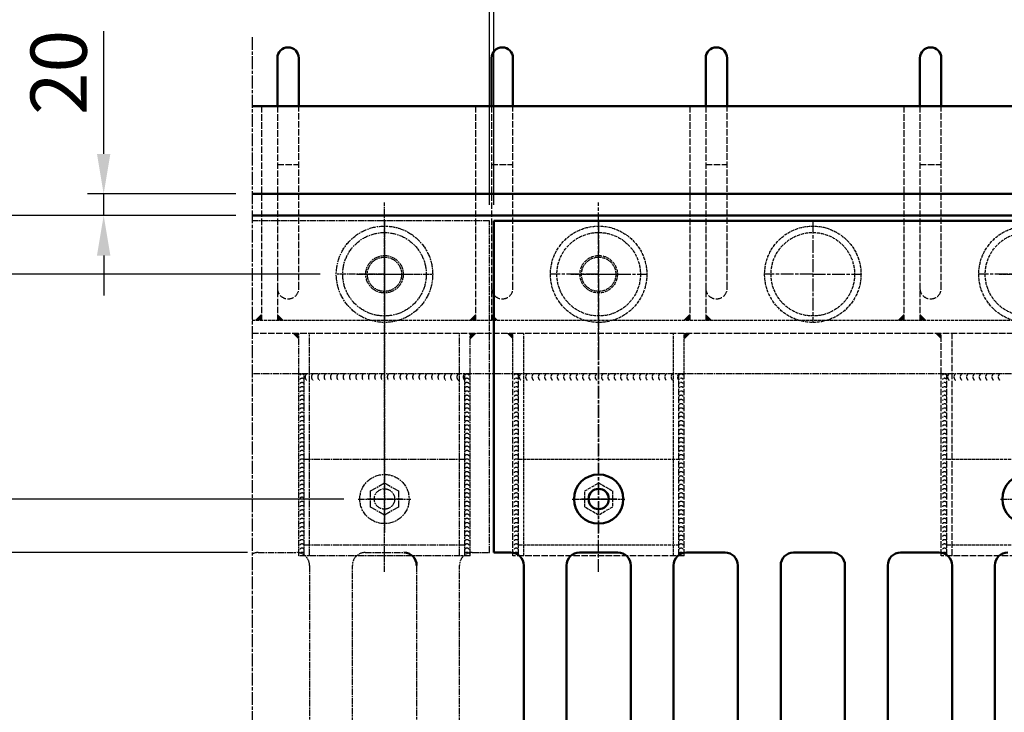
# Model space of a CAD drawing. Units: millimetres. Extents: x 9502 to 13957, y -5329 to 735.
# Drawn here: x 10449 to 11369, y -3966 to -3319 of the extents above; entities that cross this region are included whole.
import ezdxf

# ---------------------------------------------------------------- set-up
doc = ezdxf.new("R2010")
doc.units = ezdxf.units.MM
for name, pattern in [('AM_ISO02W050', [7.5, 6, -1.5]), ('AM_ISO02W050x2', [3.75, 3, -0.75]), ('AM_ISO08W050', [18, 12, -1.5, 3, -1.5]), ('AM_ISO08W050x2', [9, 6, -0.75, 1.5, -0.75])]:
    doc.linetypes.add(name, pattern=pattern)
for name, color, linetype, lineweight in [('AM_0', 7, 'Continuous', 50), ('AM_3', 6, 'AM_ISO02W050', 25), ('AM_3a', 6, 'AM_ISO02W050', 25), ('AM_5', 3, 'Continuous', 25), ('AM_7', 4, 'AM_ISO08W050', 25), ('AM_7N', 4, 'AM_ISO08W050', 25)]:
    doc.layers.add(name, color=color, linetype=linetype, lineweight=lineweight)
doc.styles.get("Standard").update_dxf_attribs({"font": 'ISOCP.SHX'})
doc.dimstyles.new('AM_ISO$0', dxfattribs={"dimtxt": 3.5, "dimasz": 2.5, "dimexe": 1, "dimexo": 1, "dimgap": 0.6, "dimtad": 1, "dimdsep": 46, "dimtxsty": 'Standard', "dimcen": 0, "dimclrd": 256, "dimclre": 256, "dimclrt": 2, "dimadec": 0, "dimazin": 2, "dimtp": 0.1, "dimtm": 0.1, "dimtfac": 0.71, "dimtmove": 0, "dimatfit": 3, "dimfxl": 1, "dimlwd": -1, "dimlwe": -1, "dimarcsym": 1})

# ---------------------------------------------------------------- blocks, each defined once
blk = doc.blocks.new('*D55')
at = {"layer": 'AM_5', "transparency": 16777216}
for p, q in [((10661.89, -3816.61), (10349.88, -3816.61)), ((10364.88, -3854.11), (10364.88, -3944.11)), ((10666.8, -3981.61), (10349.88, -3981.61))]:
    blk.add_line(p, q, dxfattribs=at)
for points in [[(10358.63, -3854.11), (10371.13, -3854.11), (10364.88, -3816.61)], [(10358.63, -3944.11), (10371.13, -3944.11), (10364.88, -3981.61)]]:
    blk.add_solid(points, dxfattribs=at)
at = {"layer": 'DEFPOINTS', "color": 0, "transparency": 16777216}
for p in [(10676.89, -3816.61), (10364.88, -3981.61), (10681.8, -3981.61)]:
    blk.add_point(p, dxfattribs=at)
at = {"layer": 'AM_5', "color": 2, "transparency": 16777216, "insert": (10329.63, -3899.11), "char_height": 52.5, "attachment_point": 5, "rotation": 90}
blk.add_mtext('165', dxfattribs=at)
blk = doc.blocks.new('*D60')
at = {"layer": 'AM_5', "transparency": 16777216}
for p, q in [((10527.56, -3444.11), (10527.56, -3329.49)), ((10651.12, -3481.61), (10512.56, -3481.61)), ((10527.56, -3501.61), (10527.56, -3481.61)), ((10651.12, -3501.61), (10512.56, -3501.61)), ((10527.56, -3539.11), (10527.56, -3576.61))]:
    blk.add_line(p, q, dxfattribs=at)
for points in [[(10521.31, -3444.11), (10533.81, -3444.11), (10527.56, -3481.61)], [(10521.31, -3539.11), (10533.81, -3539.11), (10527.56, -3501.61)]]:
    blk.add_solid(points, dxfattribs=at)
at = {"layer": 'DEFPOINTS', "color": 0, "transparency": 16777216}
for p in [(10666.12, -3481.61), (10527.56, -3501.61), (10666.12, -3501.61)]:
    blk.add_point(p, dxfattribs=at)
at = {"layer": 'AM_5', "color": 2, "transparency": 16777216, "insert": (10492.3, -3368.05), "char_height": 52.5, "attachment_point": 5, "rotation": 90}
blk.add_mtext('20', dxfattribs=at)
blk = doc.blocks.new('*D61')
at = {"layer": 'AM_5', "transparency": 16777216}
for p, q in [((10364.88, -3464.11), (10364.88, -3348.69)), ((10651.12, -3501.61), (10349.88, -3501.61)), ((10364.88, -3556.61), (10364.88, -3501.61)), ((10729.8, -3556.61), (10349.88, -3556.61)), ((10364.88, -3594.11), (10364.88, -3631.61))]:
    blk.add_line(p, q, dxfattribs=at)
for points in [[(10358.63, -3464.11), (10371.13, -3464.11), (10364.88, -3501.61)], [(10358.63, -3594.11), (10371.13, -3594.11), (10364.88, -3556.61)]]:
    blk.add_solid(points, dxfattribs=at)
at = {"layer": 'DEFPOINTS', "color": 0, "transparency": 16777216}
for p in [(10666.12, -3501.61), (10364.88, -3556.61), (10744.8, -3556.61)]:
    blk.add_point(p, dxfattribs=at)
at = {"layer": 'AM_5', "color": 2, "transparency": 16777216, "insert": (10329.63, -3387.65), "char_height": 52.5, "attachment_point": 5, "rotation": 90}
blk.add_mtext('55', dxfattribs=at)
blk = doc.blocks.new('*D62')
at = {"layer": 'AM_5', "transparency": 16777216}
for p, q in [((10729.8, -3556.61), (10349.88, -3556.61)), ((10364.88, -3594.11), (10364.88, -3729.11)), ((10751.8, -3766.61), (10349.88, -3766.61))]:
    blk.add_line(p, q, dxfattribs=at)
for points in [[(10358.63, -3594.11), (10371.13, -3594.11), (10364.88, -3556.61)], [(10358.63, -3729.11), (10371.13, -3729.11), (10364.88, -3766.61)]]:
    blk.add_solid(points, dxfattribs=at)
at = {"layer": 'DEFPOINTS', "color": 0, "transparency": 16777216}
for p in [(10744.8, -3556.61), (10364.88, -3766.61), (10766.8, -3766.61)]:
    blk.add_point(p, dxfattribs=at)
at = {"layer": 'AM_5', "color": 2, "transparency": 16777216, "insert": (10329.62, -3661.61), "char_height": 52.5, "attachment_point": 5, "rotation": 90}
blk.add_mtext('210', dxfattribs=at)
blk = doc.blocks.new('*D75')
at = {"layer": 'AM_5', "transparency": 16777216}
for p, q in [((10891.8, -3491.61), (10891.8, -3025.55)), ((11887.8, -3491.61), (11887.8, -3025.55)), ((10929.3, -3040.55), (11850.3, -3040.55))]:
    blk.add_line(p, q, dxfattribs=at)
for points in [[(10929.3, -3034.3), (10929.3, -3046.8), (10891.8, -3040.55)], [(11850.3, -3034.3), (11850.3, -3046.8), (11887.8, -3040.55)]]:
    blk.add_solid(points, dxfattribs=at)
at = {"layer": 'DEFPOINTS', "color": 0, "transparency": 16777216}
for p in [(11887.8, -3040.55), (10891.8, -3506.61), (11887.8, -3506.61)]:
    blk.add_point(p, dxfattribs=at)
at = {"layer": 'AM_5', "color": 2, "transparency": 16777216, "insert": (11389.8, -3005.3), "char_height": 52.5, "attachment_point": 5}
blk.add_mtext('996', dxfattribs=at)
blk = doc.blocks.new('Anker 3_1 bew')
at = {"layer": 'AM_0'}
for p, q in [((-2408.96, 2224.29), (-2408.96, 2179.29)), ((-2388.96, 2179.29), (-2388.96, 2224.29))]:
    blk.add_line(p, q, dxfattribs=at)
blk.add_arc((-2398.96, 2224.29), 10, 0, 180, dxfattribs=at)
for points in [[(-2423.96, 1979.29), (-2423.96, 1985.29), (-2429.96, 1979.29)], [(-2408.96, 1979.29), (-2402.96, 1979.29), (-2408.96, 1985.29)]]:
    blk.add_solid(points, dxfattribs=at)
at = {"layer": 'AM_3'}
for p, q in [((-2423.96, 2179.29), (-2423.96, 1979.29)), ((-2408.96, 2179.29), (-2408.96, 1979.29)), ((-2388.96, 2009.29), (-2388.96, 2179.29)), ((-2408.96, 2124.88), (-2388.96, 2124.88))]:
    blk.add_line(p, q, dxfattribs=at)
blk.add_arc((-2398.96, 2009.29), 10, 180, 0, dxfattribs=at)
blk = doc.blocks.new('*D76')
at = {"layer": 'AM_5', "transparency": 16777216}
for p, q in [((10887.8, -3191.6), (10887.8, -2935.18)), ((10891.8, -3192.39), (10891.8, -2935.18)), ((10850.3, -2950.18), (10812.8, -2950.18)), ((10887.8, -2950.18), (10891.8, -2950.18)), ((10929.3, -2950.18), (11026.8, -2950.18)), ((10887.8, -3491.61), (10887.8, -3244.1)), ((10891.8, -3491.61), (10891.8, -3244.89))]:
    blk.add_line(p, q, dxfattribs=at)
for points in [[(10850.3, -2943.93), (10850.3, -2956.43), (10887.8, -2950.18)], [(10929.3, -2943.93), (10929.3, -2956.43), (10891.8, -2950.18)]]:
    blk.add_solid(points, dxfattribs=at)
at = {"layer": 'DEFPOINTS', "color": 0, "transparency": 16777216}
for p in [(10887.8, -2950.18), (10887.8, -3506.61), (10891.8, -3506.61)]:
    blk.add_point(p, dxfattribs=at)
at = {"layer": 'AM_5', "color": 2, "transparency": 16777216, "insert": (11004.68, -2914.93), "char_height": 52.5, "attachment_point": 5}
blk.add_mtext('4', dxfattribs=at)
blk = doc.blocks.new('*D79')
at = {"layer": 'AM_5', "transparency": 16777216}
for p, q in [((10887.8, -3191.6), (10887.8, -3025.55)), ((10674, -3040.55), (10850.3, -3040.55)), ((10887.8, -3491.61), (10887.8, -3244.89))]:
    blk.add_line(p, q, dxfattribs=at)
for points in [[(10674, -3034.3), (10674, -3046.8), (10636.5, -3040.55)], [(10850.3, -3034.3), (10850.3, -3046.8), (10887.8, -3040.55)]]:
    blk.add_solid(points, dxfattribs=at)
at = {"layer": 'DEFPOINTS', "color": 0, "transparency": 16777216}
for p in [(10636.5, -3040.55), (10887.8, -3040.55), (10887.8, -3506.61)]:
    blk.add_point(p, dxfattribs=at)
at = {"layer": 'AM_5', "color": 2, "transparency": 16777216, "insert": (10762.15, -3005.3), "char_height": 52.5, "attachment_point": 5}
blk.add_mtext('996', dxfattribs=at)
blk = doc.blocks.new('Fingerplatte bew 360mm')
at = {"layer": 'AM_0'}
for p, q in [((1933.46, 1437.27), (937.46, 1437.27)), ((937.46, 1437.27), (937.46, 1127.27)), ((937.46, 1127.27), (953.46, 1127.27)), ((1017.46, 1127.27), (1053.46, 1127.27)), ((1117.46, 1127.27), (1153.46, 1127.27)), ((1217.46, 1127.27), (1253.46, 1127.27)), ((1317.46, 1127.27), (1353.46, 1127.27)), ((965.46, 1115.27), (965.46, 769.27)), ((1005.46, 769.27), (1005.46, 1115.27)), ((1065.46, 1115.27), (1065.46, 769.27)), ((1105.46, 769.27), (1105.46, 1115.27)), ((1165.46, 1115.27), (1165.46, 769.27)), ((1205.46, 769.27), (1205.46, 1115.27)), ((1265.46, 1115.27), (1265.46, 769.27)), ((1305.46, 769.27), (1305.46, 1115.27)), ((1365.46, 1115.27), (1365.46, 769.27)), ((1405.46, 769.27), (1405.46, 1115.27))]:
    blk.add_line(p, q, dxfattribs=at)
for centre, radius in [((1035.46, 1177.27), 23), ((1435.46, 1177.27), 23), ((1035.46, 1177.27), 9.5)]:
    blk.add_circle(centre, radius, dxfattribs=at)
for centre, start, end in [((953.46, 1115.27), 0, 90), ((1017.46, 1115.27), 90, 180), ((1053.46, 1115.27), 0, 90), ((1117.46, 1115.27), 90, 180), ((1153.46, 1115.27), 0, 90), ((1217.46, 1115.27), 90, 180), ((1253.46, 1115.27), 0, 90), ((1317.46, 1115.27), 90, 180), ((1353.46, 1115.27), 0, 90), ((1417.46, 1115.27), 90, 180)]:
    blk.add_arc(centre, 12, start, end, dxfattribs=at)
at = {"layer": 'AM_3', "linetype": 'AM_ISO02W050x2'}
for centre, radius in [((1035.46, 1387.28), 45), ((1035.46, 1387.28), 39), ((1235.46, 1387.28), 45), ((1235.46, 1387.28), 39), ((1435.46, 1387.28), 45), ((1435.46, 1387.28), 39)]:
    blk.add_circle(centre, radius, dxfattribs=at)
at = {"layer": 'AM_7'}
for p, q in [((1035.46, 1437.27), (1035.46, 1309.17)), ((1235.46, 1437.27), (1235.46, 1342.28)), ((1035.46, 1387.28), (990.46, 1387.28)), ((1035.46, 1387.28), (1080.46, 1387.28)), ((1235.46, 1387.28), (1190.46, 1387.28)), ((1235.46, 1387.28), (1280.46, 1387.28)), ((1435.46, 1387.28), (1390.46, 1387.28)), ((1035.46, 1319.17), (1035.46, 1145.41))]:
    blk.add_line(p, q, dxfattribs=at)
at = {"layer": 'AM_7N', "linetype": 'AM_ISO08W050x2'}
for p, q in [((1010.87, 1177.27), (1060.06, 1177.27)), ((1410.87, 1177.27), (1460.06, 1177.27))]:
    blk.add_line(p, q, dxfattribs=at)
blk = doc.blocks.new('Pos_7 Packet_GF360')
at = {"layer": 'AM_0'}
blk.add_circle((1035.46, 1812.29), 9.5, dxfattribs=at)
at = {"layer": 'AM_3', "linetype": 'AM_ISO02W050x2'}
for p, q in [((1009.46, 2022.29), (1061.89, 2022.29)), ((1409.46, 2022.29), (1461.89, 2022.29)), ((955.46, 1929.29), (955.46, 1967.29)), ((965.46, 1759.29), (965.46, 1967.29)), ((1105.46, 1759.29), (1105.46, 1967.29)), ((1115.46, 1929.29), (1115.46, 1967.29)), ((1110.46, 1849.29), (960.46, 1849.29)), ((1510.46, 1849.29), (1360.46, 1849.29)), ((1110.46, 1769.29), (960.46, 1769.29)), ((1510.46, 1769.29), (1360.46, 1769.29))]:
    blk.add_line(p, q, dxfattribs=at)
at = {"layer": 'AM_3'}
for p, q in [((1365.46, 1759.29), (1365.46, 1967.29)), ((955.46, 1759.29), (955.46, 1929.29)), ((960.46, 1759.29), (960.46, 1929.29)), ((1110.46, 1759.29), (1110.46, 1929.29)), ((1115.46, 1759.29), (1115.46, 1929.29)), ((1355.46, 1759.29), (1355.46, 1929.29)), ((1360.46, 1759.29), (1360.46, 1929.29)), ((1115.46, 1759.29), (955.46, 1759.29)), ((1515.46, 1759.29), (1355.46, 1759.29))]:
    blk.add_line(p, q, dxfattribs=at)
at = {"layer": 'AM_3', "linetype": 'AM_ISO02W050x2'}
blk.add_lwpolyline([(1048.46, 1804.78), (1035.46, 1797.28), (1022.46, 1804.78), (1022.46, 1819.79), (1035.46, 1827.3), (1048.46, 1819.79)], close=True, dxfattribs=at)
for radius in [17.5, 16]:
    blk.add_circle((1035.46, 2022.29), radius, dxfattribs=at)
for centre, radius, start, end in [((958.46, 1926.54), 2.5, 36.94291, 143.05709), ((958.46, 1922.57), 2.5, 36.94291, 143.05709), ((965.06, 1926.29), 3.75, 126.94291, 233.05709), ((970.97, 1926.29), 3.75, 126.94291, 233.05709), ((976.87, 1926.29), 3.75, 126.94291, 233.05709), ((982.78, 1926.29), 3.75, 126.94291, 233.05709), ((988.69, 1926.29), 3.75, 126.94291, 233.05709), ((994.59, 1926.29), 3.75, 126.94291, 233.05709), ((1000.5, 1926.29), 3.75, 126.94291, 233.05709), ((1006.41, 1926.29), 3.75, 126.94291, 233.05709), ((1012.31, 1926.29), 3.75, 126.94291, 233.05709), ((1018.22, 1926.29), 3.75, 126.94291, 233.05709), ((1024.12, 1926.29), 3.75, 126.94291, 233.05709), ((1030.03, 1926.29), 3.75, 126.94291, 233.05709), ((1035.94, 1926.29), 3.75, 126.94291, 233.05709), ((1041.84, 1926.29), 3.75, 126.94291, 233.05709), ((1047.75, 1926.29), 3.75, 126.94291, 233.05709), ((1053.66, 1926.29), 3.75, 126.94291, 233.05709), ((1059.56, 1926.29), 3.75, 126.94291, 233.05709), ((1065.47, 1926.29), 3.75, 126.94291, 233.05709), ((1071.37, 1926.29), 3.75, 126.94291, 233.05709), ((1077.28, 1926.29), 3.75, 126.94291, 233.05709), ((1083.19, 1926.29), 3.75, 126.94291, 233.05709), ((1089.09, 1926.29), 3.75, 126.94291, 233.05709), ((1095, 1926.29), 3.75, 126.94291, 233.05709), ((1100.9, 1926.29), 3.75, 126.94291, 233.05709), ((1106.81, 1926.29), 3.75, 126.94291, 233.05709), ((1112.72, 1926.29), 3.75, 126.94291, 233.05709), ((1112.46, 1926.54), 2.5, 36.94291, 143.05709), ((1112.46, 1922.57), 2.5, 36.94291, 143.05709), ((1358.46, 1926.54), 2.5, 36.94291, 143.05709), ((1358.46, 1922.57), 2.5, 36.94291, 143.05709), ((1365.06, 1926.29), 3.75, 126.94291, 233.05709), ((1370.97, 1926.29), 3.75, 126.94291, 233.05709), ((1376.87, 1926.29), 3.75, 126.94291, 233.05709), ((1382.78, 1926.29), 3.75, 126.94291, 233.05709), ((1388.69, 1926.29), 3.75, 126.94291, 233.05709), ((1394.59, 1926.29), 3.75, 126.94291, 233.05709), ((1400.5, 1926.29), 3.75, 126.94291, 233.05709), ((1406.41, 1926.29), 3.75, 126.94291, 233.05709), ((1412.31, 1926.29), 3.75, 126.94291, 233.05709), ((958.46, 1918.6), 2.5, 36.94291, 143.05709), ((958.46, 1914.63), 2.5, 36.94291, 143.05709), ((958.46, 1910.66), 2.5, 36.94291, 143.05709), ((1112.46, 1918.6), 2.5, 36.94291, 143.05709), ((1112.46, 1914.63), 2.5, 36.94291, 143.05709), ((1112.46, 1910.66), 2.5, 36.94291, 143.05709), ((1358.46, 1918.6), 2.5, 36.94291, 143.05709), ((1358.46, 1914.63), 2.5, 36.94291, 143.05709), ((1358.46, 1910.66), 2.5, 36.94291, 143.05709), ((1358.46, 1906.7), 2.5, 36.94291, 143.05709), ((1358.46, 1902.73), 2.5, 36.94291, 143.05709), ((1358.46, 1898.76), 2.5, 36.94291, 143.05709), ((1358.46, 1894.79), 2.5, 36.94291, 143.05709), ((1358.46, 1890.82), 2.5, 36.94291, 143.05709), ((1358.46, 1886.85), 2.5, 36.94291, 143.05709)]:
    blk.add_arc(centre, radius, start, end, dxfattribs=at)
at = {"layer": 'AM_3'}
for centre in [(958.46, 1906.7), (958.46, 1902.73), (1112.46, 1906.7), (1112.46, 1902.73), (958.46, 1898.76), (958.46, 1894.79), (1112.46, 1898.76), (1112.46, 1894.79), (958.46, 1890.82), (958.46, 1886.85), (958.46, 1882.89), (1112.46, 1890.82), (1112.46, 1886.85), (1112.46, 1882.89), (1358.46, 1882.89), (958.46, 1878.92), (958.46, 1874.95), (1112.46, 1878.92), (1112.46, 1874.95), (1358.46, 1878.92), (1358.46, 1874.95), (958.46, 1870.98), (958.46, 1867.01), (1112.46, 1870.98), (1112.46, 1867.01), (1358.46, 1870.98), (1358.46, 1867.01), (958.46, 1863.05), (958.46, 1859.08), (958.46, 1855.11), (1112.46, 1863.05), (1112.46, 1859.08), (1112.46, 1855.11), (1358.46, 1863.05), (1358.46, 1859.08), (1358.46, 1855.11), (958.46, 1851.14), (958.46, 1847.17), (1112.46, 1851.14), (1112.46, 1847.17), (1358.46, 1851.14), (1358.46, 1847.17), (958.46, 1843.2), (958.46, 1839.24), (1112.46, 1843.2), (1112.46, 1839.24), (1358.46, 1843.2), (1358.46, 1839.24), (958.46, 1835.27), (958.46, 1831.3), (958.46, 1827.33), (1112.46, 1835.27), (1112.46, 1831.3), (1112.46, 1827.33), (1358.46, 1835.27), (1358.46, 1831.3), (1358.46, 1827.33), (958.46, 1823.36), (958.46, 1819.39), (1112.46, 1823.36), (1112.46, 1819.39), (1358.46, 1823.36), (1358.46, 1819.39), (958.46, 1815.43), (958.46, 1811.46), (1112.46, 1815.43), (1112.46, 1811.46), (1358.46, 1815.43), (1358.46, 1811.46), (958.46, 1807.49), (958.46, 1803.52), (1112.46, 1807.49), (1112.46, 1803.52), (1358.46, 1807.49), (1358.46, 1803.52), (958.46, 1799.55), (958.46, 1795.58), (958.46, 1791.62), (1112.46, 1799.55), (1112.46, 1795.58), (1112.46, 1791.62), (1358.46, 1799.55), (1358.46, 1795.58), (1358.46, 1791.62), (958.46, 1787.65), (958.46, 1783.68), (1112.46, 1787.65), (1112.46, 1783.68), (1358.46, 1787.65), (1358.46, 1783.68), (958.46, 1779.71), (958.46, 1775.74), (1112.46, 1779.71), (1112.46, 1775.74), (1358.46, 1779.71), (1358.46, 1775.74), (958.46, 1771.78), (958.46, 1767.81), (958.46, 1763.84), (1112.46, 1771.78), (1112.46, 1767.81), (1112.46, 1763.84), (1358.46, 1771.78), (1358.46, 1767.81), (1358.46, 1763.84), (958.46, 1759.87), (1112.46, 1759.87), (1358.46, 1759.87)]:
    blk.add_arc(centre, 2.5, 36.94291, 143.05709, dxfattribs=at)
at = {"layer": 'AM_3a'}
blk.add_line((1355.46, 1929.29), (1355.46, 1967.29), dxfattribs=at)
for points in [[(955.46, 1967.29), (955.46, 1961.29), (949.46, 1967.29)], [(1115.46, 1967.29), (1121.46, 1967.29), (1115.46, 1961.29)], [(1355.46, 1967.29), (1349.46, 1967.29), (1355.46, 1961.29)]]:
    blk.add_solid(points, dxfattribs=at)
at = {"layer": 'AM_7'}
blk.add_line((1035.46, 1744.11), (1035.46, 2089.29), dxfattribs=at)
at = {"layer": 'AM_7N', "linetype": 'AM_ISO08W050x2'}
blk.add_line((1052.32, 1812.29), (1018.61, 1812.29), dxfattribs=at)
blk = doc.blocks.new('Fingerpacket bew_GF360')
at = {"layer": 'AM_0'}
for name, p in [('Pos_7 Packet_GF360', (0, 0)), ('Fingerplatte bew 360mm', (0, 635.01))]:
    blk.add_blockref(name, p, dxfattribs=at)
blk = doc.blocks.new('Fingerelement kpl GF360')
at = {"layer": 'AM_0'}
for name, p in [('Anker 3_1 bew', (3344.42, 0)), ('Anker 3_1 bew', (3544.42, 0)), ('Anker 3_1 bew', (3744.42, 0)), ('Fingerpacket bew_GF360', (0, 0))]:
    blk.add_blockref(name, p, dxfattribs=at)

msp = doc.modelspace()

# ---------------------------------------------------------------- linework, layer by layer
at = {"layer": 'AM_0'}
for p, q in [((10666.124, -3399.615), (12113.468, -3399.615)), ((10666.124, -3481.615), (12113.468, -3481.615)), ((12113.468, -3501.615), (10666.124, -3501.615))]:
    msp.add_line(p, q, dxfattribs=at)
msp.add_arc((10807.796, -3828.615), 12, 0, 90, dxfattribs=at)
at = {"layer": 'AM_3', "linetype": 'AM_ISO02W050x2'}
msp.add_line((10666.124, -3599.615), (12113.468, -3599.615), dxfattribs=at)
at = {"layer": 'AM_3a'}
msp.add_line((10666.124, -3611.615), (12113.468, -3611.615), dxfattribs=at)
at = {"layer": 'AM_7'}
msp.add_line((10666.124, -3334.967), (10666.124, -4592.974), dxfattribs=at)
at = {"layer": 'AM_7', "linetype": 'AM_ISO08W050x2'}
for p, q in [((10789.796, -3834.791), (10789.796, -3489.615)), ((10887.796, -3506.615), (10666.124, -3506.615)), ((10789.796, -3506.615), (10789.796, -3601.614)), ((10887.796, -3816.615), (10887.796, -3506.615)), ((10789.796, -3546.615), (10789.796, -3798.483)), ((10789.796, -3556.614), (10744.796, -3556.614)), ((10763.795, -3556.614), (10816.22, -3556.614)), ((10789.796, -3556.614), (10834.796, -3556.614)), ((10709.796, -3649.615), (10709.796, -3611.615)), ((10719.796, -3819.615), (10719.796, -3611.615)), ((10859.796, -3819.615), (10859.796, -3611.615)), ((10869.796, -3649.615), (10869.796, -3611.615)), ((12113.468, -3649.615), (10666.124, -3649.615)), ((10709.796, -3819.615), (10709.796, -3649.615)), ((10714.796, -3819.615), (10714.796, -3649.615)), ((10864.796, -3819.615), (10864.796, -3649.615)), ((10869.796, -3819.615), (10869.796, -3649.615)), ((10864.796, -3729.615), (10714.796, -3729.615)), ((10765.2, -3766.615), (10814.392, -3766.615)), ((10806.652, -3766.615), (10772.939, -3766.615)), ((10864.796, -3809.615), (10714.796, -3809.615)), ((10671.796, -3816.615), (10707.796, -3816.615)), ((10869.796, -3819.615), (10709.796, -3819.615)), ((10771.796, -3816.615), (10807.796, -3816.615)), ((10871.796, -3816.615), (10887.796, -3816.615)), ((10719.796, -3828.615), (10719.796, -4174.615)), ((10759.796, -4174.615), (10759.796, -3828.615)), ((10819.796, -3828.615), (10819.796, -4174.615)), ((10859.796, -4174.615), (10859.796, -3828.615))]:
    msp.add_line(p, q, dxfattribs=at)
msp.add_lwpolyline([(10802.796, -3774.12), (10789.796, -3781.626), (10776.796, -3774.12), (10776.796, -3759.109), (10789.796, -3751.604), (10802.796, -3759.109)], close=True, dxfattribs=at)
for centre, radius in [((10789.796, -3556.614), 45), ((10789.796, -3556.614), 39), ((10789.796, -3556.614), 17.5), ((10789.796, -3556.614), 16), ((10789.796, -3766.615), 23), ((10789.796, -3766.615), 9.5), ((10789.796, -3766.615), 9.5)]:
    msp.add_circle(centre, radius, dxfattribs=at)
for centre, radius, start, end in [((10712.796, -3652.364), 2.502, 36.942908, 143.057092), ((10719.394, -3652.615), 3.754, 126.942908, 233.057092), ((10725.3, -3652.615), 3.754, 126.942908, 233.057092), ((10731.207, -3652.615), 3.754, 126.942908, 233.057092), ((10737.113, -3652.615), 3.754, 126.942908, 233.057092), ((10743.019, -3652.615), 3.754, 126.942908, 233.057092), ((10748.925, -3652.615), 3.754, 126.942908, 233.057092), ((10754.831, -3652.615), 3.754, 126.942908, 233.057092), ((10760.738, -3652.615), 3.754, 126.942908, 233.057092), ((10766.644, -3652.615), 3.754, 126.942908, 233.057092), ((10772.55, -3652.615), 3.754, 126.942908, 233.057092), ((10778.456, -3652.615), 3.754, 126.942908, 233.057092), ((10784.362, -3652.615), 3.754, 126.942908, 233.057092), ((10790.269, -3652.615), 3.754, 126.942908, 233.057092), ((10796.175, -3652.615), 3.754, 126.942908, 233.057092), ((10802.081, -3652.615), 3.754, 126.942908, 233.057092), ((10807.987, -3652.615), 3.754, 126.942908, 233.057092), ((10813.893, -3652.615), 3.754, 126.942908, 233.057092), ((10819.8, -3652.615), 3.754, 126.942908, 233.057092), ((10825.706, -3652.615), 3.754, 126.942908, 233.057092), ((10831.612, -3652.615), 3.754, 126.942908, 233.057092), ((10837.518, -3652.615), 3.754, 126.942908, 233.057092), ((10843.425, -3652.615), 3.754, 126.942908, 233.057092), ((10849.331, -3652.615), 3.754, 126.942908, 233.057092), ((10855.237, -3652.615), 3.754, 126.942908, 233.057092), ((10861.143, -3652.615), 3.754, 126.942908, 233.057092), ((10867.049, -3652.615), 3.754, 126.942908, 233.057092), ((10866.796, -3652.364), 2.502, 36.942908, 143.057092), ((10712.796, -3656.333), 2.502, 36.942908, 143.057092), ((10712.796, -3660.301), 2.502, 36.942908, 143.057092), ((10866.796, -3656.333), 2.502, 36.942908, 143.057092), ((10866.796, -3660.301), 2.502, 36.942908, 143.057092), ((10712.796, -3664.269), 2.502, 36.942908, 143.057092), ((10712.796, -3668.237), 2.502, 36.942908, 143.057092), ((10866.796, -3664.269), 2.502, 36.942908, 143.057092), ((10866.796, -3668.237), 2.502, 36.942908, 143.057092), ((10712.796, -3672.206), 2.502, 36.942908, 143.057092), ((10712.796, -3676.174), 2.502, 36.942908, 143.057092), ((10712.796, -3680.142), 2.502, 36.942908, 143.057092), ((10866.796, -3672.206), 2.502, 36.942908, 143.057092), ((10866.796, -3676.174), 2.502, 36.942908, 143.057092), ((10866.796, -3680.142), 2.502, 36.942908, 143.057092), ((10712.796, -3684.11), 2.502, 36.942908, 143.057092), ((10712.796, -3688.079), 2.502, 36.942908, 143.057092), ((10866.796, -3684.11), 2.502, 36.942908, 143.057092), ((10866.796, -3688.079), 2.502, 36.942908, 143.057092), ((10712.796, -3692.047), 2.502, 36.942908, 143.057092), ((10712.796, -3696.015), 2.502, 36.942908, 143.057092), ((10866.796, -3692.047), 2.502, 36.942908, 143.057092), ((10866.796, -3696.015), 2.502, 36.942908, 143.057092), ((10712.796, -3699.983), 2.502, 36.942908, 143.057092), ((10712.796, -3703.952), 2.502, 36.942908, 143.057092), ((10712.796, -3707.92), 2.502, 36.942908, 143.057092), ((10866.796, -3699.983), 2.502, 36.942908, 143.057092), ((10866.796, -3703.952), 2.502, 36.942908, 143.057092), ((10866.796, -3707.92), 2.502, 36.942908, 143.057092), ((10712.796, -3711.888), 2.502, 36.942908, 143.057092), ((10712.796, -3715.856), 2.502, 36.942908, 143.057092), ((10866.796, -3711.888), 2.502, 36.942908, 143.057092), ((10866.796, -3715.856), 2.502, 36.942908, 143.057092), ((10712.796, -3719.825), 2.502, 36.942908, 143.057092), ((10712.796, -3723.793), 2.502, 36.942908, 143.057092), ((10866.796, -3719.825), 2.502, 36.942908, 143.057092), ((10866.796, -3723.793), 2.502, 36.942908, 143.057092), ((10712.796, -3727.761), 2.502, 36.942908, 143.057092), ((10712.796, -3731.729), 2.502, 36.942908, 143.057092), ((10866.796, -3727.761), 2.502, 36.942908, 143.057092), ((10866.796, -3731.729), 2.502, 36.942908, 143.057092), ((10712.796, -3735.698), 2.502, 36.942908, 143.057092), ((10712.796, -3739.666), 2.502, 36.942908, 143.057092), ((10712.796, -3743.634), 2.502, 36.942908, 143.057092), ((10866.796, -3735.698), 2.502, 36.942908, 143.057092), ((10866.796, -3739.666), 2.502, 36.942908, 143.057092), ((10866.796, -3743.634), 2.502, 36.942908, 143.057092), ((10712.796, -3747.602), 2.502, 36.942908, 143.057092), ((10712.796, -3751.571), 2.502, 36.942908, 143.057092), ((10866.796, -3747.602), 2.502, 36.942908, 143.057092), ((10866.796, -3751.571), 2.502, 36.942908, 143.057092), ((10712.796, -3755.539), 2.502, 36.942908, 143.057092), ((10712.796, -3759.507), 2.502, 36.942908, 143.057092), ((10866.796, -3755.539), 2.502, 36.942908, 143.057092), ((10866.796, -3759.507), 2.502, 36.942908, 143.057092), ((10712.796, -3763.475), 2.502, 36.942908, 143.057092), ((10712.796, -3767.444), 2.502, 36.942908, 143.057092), ((10712.796, -3771.412), 2.502, 36.942908, 143.057092), ((10866.796, -3763.475), 2.502, 36.942908, 143.057092), ((10866.796, -3767.444), 2.502, 36.942908, 143.057092), ((10866.796, -3771.412), 2.502, 36.942908, 143.057092), ((10712.796, -3775.38), 2.502, 36.942908, 143.057092), ((10712.796, -3779.348), 2.502, 36.942908, 143.057092), ((10866.796, -3775.38), 2.502, 36.942908, 143.057092), ((10866.796, -3779.348), 2.502, 36.942908, 143.057092), ((10712.796, -3783.317), 2.502, 36.942908, 143.057092), ((10712.796, -3787.285), 2.502, 36.942908, 143.057092), ((10866.796, -3783.317), 2.502, 36.942908, 143.057092), ((10866.796, -3787.285), 2.502, 36.942908, 143.057092), ((10712.796, -3791.253), 2.502, 36.942908, 143.057092), ((10712.796, -3795.221), 2.502, 36.942908, 143.057092), ((10712.796, -3799.19), 2.502, 36.942908, 143.057092), ((10866.796, -3791.253), 2.502, 36.942908, 143.057092), ((10866.796, -3795.221), 2.502, 36.942908, 143.057092), ((10866.796, -3799.19), 2.502, 36.942908, 143.057092), ((10712.796, -3803.158), 2.502, 36.942908, 143.057092), ((10712.796, -3807.126), 2.502, 36.942908, 143.057092), ((10866.796, -3803.158), 2.502, 36.942908, 143.057092), ((10866.796, -3807.126), 2.502, 36.942908, 143.057092), ((10712.796, -3811.094), 2.502, 36.942908, 143.057092), ((10712.796, -3815.063), 2.502, 36.942908, 143.057092), ((10866.796, -3811.094), 2.502, 36.942908, 143.057092), ((10866.796, -3815.063), 2.502, 36.942908, 143.057092), ((10671.796, -3828.615), 12, 90, 118.207605), ((10707.796, -3828.615), 12, 0, 90), ((10712.796, -3819.031), 2.502, 36.942908, 143.057092), ((10771.796, -3828.615), 12, 90, 180), ((10871.796, -3828.615), 12, 90, 180), ((10866.796, -3819.031), 2.502, 36.942908, 143.057092)]:
    msp.add_arc(centre, radius, start, end, dxfattribs=at)
for points in [[(10709.796, -3611.615), (10709.796, -3617.615), (10703.796, -3611.615)], [(10869.796, -3611.615), (10875.796, -3611.615), (10869.796, -3617.615)]]:
    msp.add_solid(points, dxfattribs=at)

# ---------------------------------------------------------------- block references
at = {"layer": 'AM_0'}
for name, p in [('Anker 3_1 bew', (13098.752, -5578.902)), ('Fingerelement kpl GF360', (9954.332, -5578.902))]:
    msp.add_blockref(name, p, dxfattribs=at)

# ---------------------------------------------------------------- dimensions: what is measured, and where the dimension line sits
at = {"layer": 'AM_5'}
dim = msp.add_linear_dim(base=(10887.796, -2950.181), p1=(10891.796, -3506.615), p2=(10887.796, -3506.615), dimstyle='AM_ISO$0', override={"dimscale": 15}, dxfattribs=at)
dim.commit()
dim.dimension.update_dxf_attribs({"geometry": '*D76', "text_midpoint": (11004.678, -2950.181), "dimtype": 160})
dim = msp.add_linear_dim(base=(10887.796, -3040.552), p1=(10636.496, -3040.552), p2=(10887.796, -3506.615), text='996', dimstyle='AM_ISO$0', override={"dimscale": 15}, dxfattribs=at)
dim.commit()
dim.dimension.update_dxf_attribs({"geometry": '*D79', "text_midpoint": (10762.146, -3005.302)})
dim = msp.add_linear_dim(base=(11887.796, -3040.552), p1=(10891.796, -3506.615), p2=(11887.796, -3506.615), dimstyle='AM_ISO$0', override={"dimscale": 15}, dxfattribs=at)
dim.commit()
dim.dimension.update_dxf_attribs({"geometry": '*D75', "text_midpoint": (11389.796, -3005.302)})
for base, p1, p2, picture, middle in [((10527.556, -3501.615), (10666.124, -3481.615), (10666.124, -3501.615), '*D60', (10527.556, -3368.053)), ((10364.878, -3556.614), (10666.124, -3501.615), (10744.796, -3556.614), '*D61', (10364.878, -3387.652))]:
    dim = msp.add_linear_dim(base=base, p1=p1, p2=p2, angle=90, dimstyle='AM_ISO$0', override={"dimscale": 15}, dxfattribs=at)
    dim.commit()
    dim.dimension.update_dxf_attribs({"geometry": picture, "text_midpoint": middle, "dimtype": 160})
for base, p1, p2, picture, middle in [((10364.878, -3766.615), (10744.796, -3556.614), (10766.796, -3766.615), '*D62', (10329.623, -3661.614)), ((10364.878, -3981.615), (10676.891, -3816.615), (10681.796, -3981.615), '*D55', (10329.628, -3899.115))]:
    dim = msp.add_linear_dim(base=base, p1=p1, p2=p2, angle=90, dimstyle='AM_ISO$0', override={"dimscale": 15}, dxfattribs=at)
    dim.commit()
    dim.dimension.update_dxf_attribs({"geometry": picture, "text_midpoint": middle})

doc.saveas('drawing.dxf')
